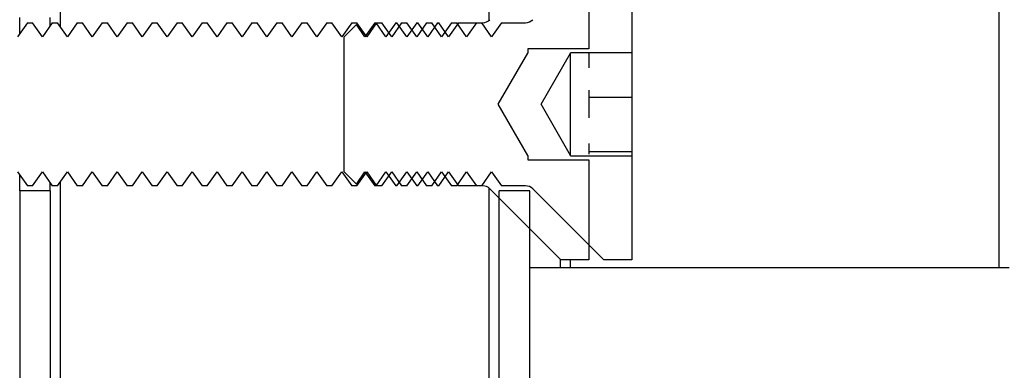
# Model space of a CAD drawing. Units: inches. Extents: x 0.3 to 7.9, y 0.2 to 11.3.
# Drawn here: x 6.4 to 6.5, y 3.9 to 3.9 of the extents above; entities that cross this region are included whole.
import ezdxf

# ---------------------------------------------------------------- set-up
doc = ezdxf.new("R2010")
doc.units = ezdxf.units.IN
doc.header["$MEASUREMENT"] = 0
doc.styles.add('SLDTEXTSTYLE1', font='TXT', dxfattribs={"width": 0.75})
doc.dimstyles.new('SLDDIMSTYLE0', dxfattribs={"dimtxt": 0.08333333333333333, "dimasz": 0.1039370078740157, "dimexe": 0, "dimexo": 0.0625, "dimgap": 0.02083333333333333, "dimtad": 1, "dimlfac": 25, "dimrnd": 1e-09, "dimzin": 12, "dimdsep": 46, "dimtxsty": 'SLDTEXTSTYLE1', "dimsah": 1, "dimcen": 0.09, "dimadec": 0, "dimazin": 3, "dimtfac": 1, "dimtofl": 0, "dimtmove": 0, "dimatfit": 3, "dimfxl": 0, "dimfrac": 2, "dimtolj": 1, "dimtzin": 12, "dimarcsym": 0})
pattern_1 = [(45, (0, 0), (-0.08838834764831845, 0.08838834764831845), []), (135, (0, 0), (-0.08838834764831845, -0.08838834764831843), [])]

# ---------------------------------------------------------------- blocks, each defined once
blk = doc.blocks.new('_D_4')
at = {"color": 7, "linetype": 'Continuous', "lineweight": 0}
for p, q in [((5.042825323073569, 3.375289069239215), (5.042825323073569, 5.675202736896174)), ((7.077470992364908, 3.348278279951978), (7.077470992364908, 5.675202736896174)), ((5.042825323073569, 5.635832658156017), (7.077470992364908, 5.635832658156017))]:
    blk.add_line(p, q, dxfattribs=at)
at = {"color": 7, "linetype": 'Continuous', "lineweight": 18}
for points in [[(5.042825323073569, 5.635832658156017), (5.146762330947585, 5.619769666030033), (5.146762330947585, 5.651895650282)], [(7.077470992364908, 5.635832658156017), (6.973533984490893, 5.651895650282), (6.973533984490893, 5.619769666030033)]]:
    blk.add_solid(points, dxfattribs=at)
at = {"color": 7, "linetype": 'Continuous', "lineweight": 18, "insert": (5.915459269964832, 5.7432549652204), "char_height": 0.08333333333333333, "attachment_point": 1, "style": 'SLDTEXTSTYLE1'}
blk.add_mtext('50,87', dxfattribs=at)

msp = doc.modelspace()

# ---------------------------------------------------------------- hatches: boundary and pattern name
at = {"linetype": 'Continuous', "lineweight": 18}
h = msp.add_hatch(dxfattribs=at)
h.set_pattern_fill('ANSI31', style=0)
h.set_pattern_definition([(45, (0, 0), (-0.08838834764831845, 0.08838834764831845), [])])
edge = h.paths.add_edge_path(flags=0)
edge.add_line((6.471171779766481, 3.891722048643129), (6.466447370317661, 3.891722048643129))
edge.add_line((6.466447370317661, 3.891722048643129), (6.466447370317661, 3.891752221389035))
edge.add_line((6.466447370317661, 3.891752221389035), (6.464165245631573, 3.895704977294546))
edge.add_line((6.464165245631573, 3.895704977294546), (6.466447370317661, 3.899657733200058))
edge.add_line((6.466447370317661, 3.899657733200058), (6.466447370317661, 3.899687905945963))
edge.add_line((6.466447370317661, 3.899687905945963), (6.471171779766481, 3.899687905945963))
edge.add_line((6.471171779766481, 3.899687905945963), (6.471171779766481, 3.907704977294546))
edge.add_line((6.471171779766481, 3.907704977294546), (6.468998551420023, 3.907704977294546))
edge.add_line((6.468998551420023, 3.907704977294546), (6.463528388600191, 3.902234814474714))
edge.add_arc((6.462971611607132, 3.902791591467774), 0.0007874015748031496, 270, 314.99999999997715, ccw=False)
edge.add_line((6.462971611607132, 3.902004189892972), (6.461106413317871, 3.902004189892972))
edge.add_line((6.461106413317871, 3.902004189892972), (6.460345006538135, 3.900916788318168))
edge.add_line((6.460345006538135, 3.900916788318168), (6.459583599758396, 3.902004189892972))
edge.add_line((6.459583599758396, 3.902004189892972), (6.459180702944712, 3.902004189892972))
edge.add_line((6.459180702944712, 3.902004189892972), (6.458419296164974, 3.900916788318168))
edge.add_line((6.458419296164974, 3.900916788318168), (6.457657889385236, 3.902004189892972))
edge.add_line((6.457657889385236, 3.902004189892972), (6.457254992571552, 3.902004189892972))
edge.add_line((6.457254992571552, 3.902004189892972), (6.456493585791814, 3.900916788318168))
edge.add_line((6.456493585791814, 3.900916788318168), (6.455732179012076, 3.902004189892972))
edge.add_line((6.455732179012076, 3.902004189892972), (6.455329282198393, 3.902004189892972))
edge.add_line((6.455329282198393, 3.902004189892972), (6.454567875418655, 3.900916788318168))
edge.add_line((6.454567875418655, 3.900916788318168), (6.453806468638916, 3.902004189892972))
edge.add_line((6.453806468638916, 3.902004189892972), (6.453403571825232, 3.902004189892972))
edge.add_line((6.453403571825232, 3.902004189892972), (6.452642165045495, 3.900916788318168))
edge.add_line((6.452642165045495, 3.900916788318168), (6.451880758265756, 3.902004189892972))
edge.add_line((6.451880758265756, 3.902004189892972), (6.451477861452072, 3.902004189892972))
edge.add_line((6.451477861452072, 3.902004189892972), (6.450716454672335, 3.900916788318168))
edge.add_line((6.450716454672335, 3.900916788318168), (6.449955047892597, 3.902004189892972))
edge.add_line((6.449955047892597, 3.902004189892972), (6.449552151078913, 3.902004189892972))
edge.add_line((6.449552151078913, 3.902004189892972), (6.448790744299174, 3.900916788318168))
edge.add_line((6.448790744299174, 3.900916788318168), (6.448029337519436, 3.902004189892972))
edge.add_line((6.448029337519436, 3.902004189892972), (6.447626440705752, 3.902004189892972))
edge.add_line((6.447626440705752, 3.902004189892972), (6.446865033926014, 3.900916788318168))
edge.add_line((6.446865033926014, 3.900916788318168), (6.446103627146277, 3.902004189892972))
edge.add_line((6.446103627146277, 3.902004189892972), (6.445700730332593, 3.902004189892972))
edge.add_line((6.445700730332593, 3.902004189892972), (6.444939323552854, 3.900916788318168))
edge.add_line((6.444939323552854, 3.900916788318168), (6.444177916773117, 3.902004189892972))
edge.add_line((6.444177916773117, 3.902004189892972), (6.443775019959433, 3.902004189892972))
edge.add_line((6.443775019959433, 3.902004189892972), (6.443013613179694, 3.900916788318168))
edge.add_line((6.443013613179694, 3.900916788318168), (6.442252206399957, 3.902004189892972))
edge.add_line((6.442252206399957, 3.902004189892972), (6.441849309586273, 3.902004189892972))
edge.add_line((6.441849309586273, 3.902004189892972), (6.441087902806535, 3.900916788318168))
edge.add_line((6.441087902806535, 3.900916788318168), (6.440326496026797, 3.902004189892972))
edge.add_line((6.440326496026797, 3.902004189892972), (6.439923599213113, 3.902004189892972))
edge.add_line((6.439923599213113, 3.902004189892972), (6.439162192433375, 3.900916788318168))
edge.add_line((6.439162192433375, 3.900916788318168), (6.438400785653637, 3.902004189892972))
edge.add_line((6.438400785653637, 3.902004189892972), (6.437997888839954, 3.902004189892972))
edge.add_line((6.437997888839954, 3.902004189892972), (6.437236482060215, 3.900916788318168))
edge.add_line((6.437236482060215, 3.900916788318168), (6.436475075280478, 3.902004189892972))
edge.add_line((6.436475075280478, 3.902004189892972), (6.436072178466794, 3.902004189892972))
edge.add_line((6.436072178466794, 3.902004189892972), (6.435310771687055, 3.900916788318168))
edge.add_line((6.435310771687055, 3.900916788318168), (6.434549364907317, 3.902004189892972))
edge.add_line((6.434549364907317, 3.902004189892972), (6.434146468093633, 3.902004189892972))
edge.add_line((6.434146468093633, 3.902004189892972), (6.433385061313896, 3.900916788318168))
edge.add_line((6.433385061313896, 3.900916788318168), (6.432623654534158, 3.902004189892972))
edge.add_line((6.432623654534158, 3.902004189892972), (6.432220757720474, 3.902004189892972))
edge.add_line((6.432220757720474, 3.902004189892972), (6.431459350940735, 3.900916788318168))
edge.add_line((6.431459350940735, 3.900916788318168), (6.430697944160998, 3.902004189892972))
edge.add_line((6.430697944160998, 3.902004189892972), (6.430295047347314, 3.902004189892972))
edge.add_line((6.430295047347314, 3.902004189892972), (6.429533640567575, 3.900916788318168))
edge.add_line((6.429533640567575, 3.900916788318168), (6.428772233787837, 3.902004189892972))
edge.add_line((6.428772233787837, 3.902004189892972), (6.428369336974154, 3.902004189892972))
edge.add_line((6.428369336974154, 3.902004189892972), (6.427607930194416, 3.900916788318168))
edge.add_line((6.427607930194416, 3.900916788318168), (6.426846523414677, 3.902004189892972))
edge.add_line((6.426846523414677, 3.902004189892972), (6.426443626600994, 3.902004189892972))
edge.add_line((6.426443626600994, 3.902004189892972), (6.425682219821256, 3.900916788318168))
edge.add_line((6.425682219821256, 3.900916788318168), (6.424920813041517, 3.902004189892972))
edge.add_line((6.424920813041517, 3.902004189892972), (6.424517916227835, 3.902004189892972))
edge.add_line((6.424517916227835, 3.902004189892972), (6.423756509448096, 3.900916788318168))
edge.add_line((6.423756509448096, 3.900916788318168), (6.422995102668358, 3.902004189892972))
edge.add_line((6.422995102668358, 3.902004189892972), (6.422592205854674, 3.902004189892972))
edge.add_line((6.422592205854674, 3.902004189892972), (6.421830799074936, 3.900916788318168))
edge.add_line((6.421830799074936, 3.900916788318168), (6.421069392295197, 3.902004189892972))
edge.add_line((6.421069392295197, 3.902004189892972), (6.420666495481515, 3.902004189892972))
edge.add_line((6.420666495481515, 3.902004189892972), (6.419905088701777, 3.900916788318168))
edge.add_line((6.419905088701777, 3.900916788318168), (6.419143681922038, 3.902004189892972))
edge.add_line((6.419143681922038, 3.902004189892972), (6.418740785108355, 3.902004189892972))
edge.add_line((6.418740785108355, 3.902004189892972), (6.417979378328616, 3.900916788318168))
edge.add_line((6.417979378328616, 3.900916788318168), (6.417217971548878, 3.902004189892972))
edge.add_line((6.417217971548878, 3.902004189892972), (6.417141071105063, 3.902004189892972))
edge.add_line((6.417141071105063, 3.902004189892972), (6.416053669530259, 3.900916788318168))
edge.add_line((6.416053669530259, 3.900916788318168), (6.416053669530259, 3.890493166270924))
edge.add_line((6.416053669530259, 3.890493166270924), (6.417141071105063, 3.889405764696121))
edge.add_line((6.417141071105063, 3.889405764696121), (6.417217971548878, 3.889405764696121))
edge.add_line((6.417217971548878, 3.889405764696121), (6.417979378328616, 3.890493166270924))
edge.add_line((6.417979378328616, 3.890493166270924), (6.418740785108355, 3.889405764696121))
edge.add_line((6.418740785108355, 3.889405764696121), (6.419143681922038, 3.889405764696121))
edge.add_line((6.419143681922038, 3.889405764696121), (6.419905088701777, 3.890493166270924))
edge.add_line((6.419905088701777, 3.890493166270924), (6.420666495481515, 3.889405764696121))
edge.add_line((6.420666495481515, 3.889405764696121), (6.421069392295197, 3.889405764696121))
edge.add_line((6.421069392295197, 3.889405764696121), (6.421830799074936, 3.890493166270924))
edge.add_line((6.421830799074936, 3.890493166270924), (6.422592205854674, 3.889405764696121))
edge.add_line((6.422592205854674, 3.889405764696121), (6.422995102668358, 3.889405764696121))
edge.add_line((6.422995102668358, 3.889405764696121), (6.423756509448096, 3.890493166270924))
edge.add_line((6.423756509448096, 3.890493166270924), (6.424517916227835, 3.889405764696121))
edge.add_line((6.424517916227835, 3.889405764696121), (6.424920813041517, 3.889405764696121))
edge.add_line((6.424920813041517, 3.889405764696121), (6.425682219821256, 3.890493166270924))
edge.add_line((6.425682219821256, 3.890493166270924), (6.426443626600994, 3.889405764696121))
edge.add_line((6.426443626600994, 3.889405764696121), (6.426846523414677, 3.889405764696121))
edge.add_line((6.426846523414677, 3.889405764696121), (6.427607930194416, 3.890493166270924))
edge.add_line((6.427607930194416, 3.890493166270924), (6.428369336974154, 3.889405764696121))
edge.add_line((6.428369336974154, 3.889405764696121), (6.428772233787837, 3.889405764696121))
edge.add_line((6.428772233787837, 3.889405764696121), (6.429533640567575, 3.890493166270924))
edge.add_line((6.429533640567575, 3.890493166270924), (6.430295047347314, 3.889405764696121))
edge.add_line((6.430295047347314, 3.889405764696121), (6.430697944160998, 3.889405764696121))
edge.add_line((6.430697944160998, 3.889405764696121), (6.431459350940735, 3.890493166270924))
edge.add_line((6.431459350940735, 3.890493166270924), (6.432220757720474, 3.889405764696121))
edge.add_line((6.432220757720474, 3.889405764696121), (6.432623654534158, 3.889405764696121))
edge.add_line((6.432623654534158, 3.889405764696121), (6.433385061313896, 3.890493166270924))
edge.add_line((6.433385061313896, 3.890493166270924), (6.434146468093633, 3.889405764696121))
edge.add_line((6.434146468093633, 3.889405764696121), (6.434549364907317, 3.889405764696121))
edge.add_line((6.434549364907317, 3.889405764696121), (6.435310771687055, 3.890493166270924))
edge.add_line((6.435310771687055, 3.890493166270924), (6.436072178466794, 3.889405764696121))
edge.add_line((6.436072178466794, 3.889405764696121), (6.436475075280478, 3.889405764696121))
edge.add_line((6.436475075280478, 3.889405764696121), (6.437236482060215, 3.890493166270924))
edge.add_line((6.437236482060215, 3.890493166270924), (6.437997888839954, 3.889405764696121))
edge.add_line((6.437997888839954, 3.889405764696121), (6.438400785653637, 3.889405764696121))
edge.add_line((6.438400785653637, 3.889405764696121), (6.439162192433375, 3.890493166270924))
edge.add_line((6.439162192433375, 3.890493166270924), (6.439923599213113, 3.889405764696121))
edge.add_line((6.439923599213113, 3.889405764696121), (6.440326496026797, 3.889405764696121))
edge.add_line((6.440326496026797, 3.889405764696121), (6.441087902806535, 3.890493166270924))
edge.add_line((6.441087902806535, 3.890493166270924), (6.441849309586273, 3.889405764696121))
edge.add_line((6.441849309586273, 3.889405764696121), (6.442252206399957, 3.889405764696121))
edge.add_line((6.442252206399957, 3.889405764696121), (6.443013613179694, 3.890493166270924))
edge.add_line((6.443013613179694, 3.890493166270924), (6.443775019959433, 3.889405764696121))
edge.add_line((6.443775019959433, 3.889405764696121), (6.444177916773117, 3.889405764696121))
edge.add_line((6.444177916773117, 3.889405764696121), (6.444939323552854, 3.890493166270924))
edge.add_line((6.444939323552854, 3.890493166270924), (6.445700730332593, 3.889405764696121))
edge.add_line((6.445700730332593, 3.889405764696121), (6.446103627146277, 3.889405764696121))
edge.add_line((6.446103627146277, 3.889405764696121), (6.446865033926014, 3.890493166270924))
edge.add_line((6.446865033926014, 3.890493166270924), (6.447626440705752, 3.889405764696121))
edge.add_line((6.447626440705752, 3.889405764696121), (6.448029337519436, 3.889405764696121))
edge.add_line((6.448029337519436, 3.889405764696121), (6.448790744299174, 3.890493166270924))
edge.add_line((6.448790744299174, 3.890493166270924), (6.449552151078913, 3.889405764696121))
edge.add_line((6.449552151078913, 3.889405764696121), (6.449955047892597, 3.889405764696121))
edge.add_line((6.449955047892597, 3.889405764696121), (6.450716454672335, 3.890493166270924))
edge.add_line((6.450716454672335, 3.890493166270924), (6.451477861452072, 3.889405764696121))
edge.add_line((6.451477861452072, 3.889405764696121), (6.451880758265756, 3.889405764696121))
edge.add_line((6.451880758265756, 3.889405764696121), (6.452642165045495, 3.890493166270924))
edge.add_line((6.452642165045495, 3.890493166270924), (6.453403571825232, 3.889405764696121))
edge.add_line((6.453403571825232, 3.889405764696121), (6.453806468638916, 3.889405764696121))
edge.add_line((6.453806468638916, 3.889405764696121), (6.454567875418655, 3.890493166270924))
edge.add_line((6.454567875418655, 3.890493166270924), (6.455329282198393, 3.889405764696121))
edge.add_line((6.455329282198393, 3.889405764696121), (6.455732179012076, 3.889405764696121))
edge.add_line((6.455732179012076, 3.889405764696121), (6.456493585791814, 3.890493166270924))
edge.add_line((6.456493585791814, 3.890493166270924), (6.457254992571552, 3.889405764696121))
edge.add_line((6.457254992571552, 3.889405764696121), (6.457657889385236, 3.889405764696121))
edge.add_line((6.457657889385236, 3.889405764696121), (6.458419296164974, 3.890493166270924))
edge.add_line((6.458419296164974, 3.890493166270924), (6.459180702944712, 3.889405764696121))
edge.add_line((6.459180702944712, 3.889405764696121), (6.459583599758396, 3.889405764696121))
edge.add_line((6.459583599758396, 3.889405764696121), (6.460345006538135, 3.890493166270924))
edge.add_line((6.460345006538135, 3.890493166270924), (6.461106413317871, 3.889405764696121))
edge.add_line((6.461106413317871, 3.889405764696121), (6.462971611607132, 3.889405764696121))
edge.add_arc((6.462971611607132, 3.888618363121318), 0.0007874015748031496, 45.000000000022, 89.9999999999992, ccw=False)
edge.add_line((6.463528388600191, 3.889175140114378), (6.468998551420023, 3.883704977294546))
edge.add_line((6.468998551420023, 3.883704977294546), (6.471171779766481, 3.883704977294546))
edge.add_line((6.471171779766481, 3.883704977294546), (6.471171779766481, 3.891722048643129))
h = msp.add_hatch(dxfattribs=at)
h.set_pattern_fill('ANSI37', angle=2.8e-322, style=0)
h.set_pattern_definition(pattern_1)
edge = h.paths.add_edge_path(flags=0)
edge.add_line((6.463135522869393, 3.891428142489914), (6.463135522869393, 3.891752221389035))
edge.add_line((6.463135522869393, 3.891752221389035), (6.460853398183305, 3.895704977294546))
edge.add_line((6.460853398183305, 3.895704977294546), (6.463135522869393, 3.899657733200058))
edge.add_line((6.463135522869393, 3.899657733200058), (6.463135522869393, 3.899981812099178))
edge.add_line((6.463135522869393, 3.899981812099178), (6.467859932318213, 3.899981812099178))
edge.add_line((6.467859932318213, 3.899981812099178), (6.467859932318213, 3.907704977294546))
edge.add_line((6.467859932318213, 3.907704977294546), (6.465686703971756, 3.907704977294546))
edge.add_line((6.465686703971756, 3.907704977294546), (6.460216541151924, 3.902234814474714))
edge.add_arc((6.459659764158864, 3.902791591467774), 0.0007874015748031496, 270, 315.00000000002285, ccw=False)
edge.add_line((6.459659764158864, 3.902004189892972), (6.457794565869605, 3.902004189892972))
edge.add_line((6.457794565869605, 3.902004189892972), (6.457033159089867, 3.900916788318168))
edge.add_line((6.457033159089867, 3.900916788318168), (6.456271752310128, 3.902004189892972))
edge.add_line((6.456271752310128, 3.902004189892972), (6.456180392641258, 3.902004189892972))
edge.add_line((6.456180392641258, 3.902004189892972), (6.455418985861519, 3.900916788318168))
edge.add_line((6.455418985861519, 3.900916788318168), (6.454657579081782, 3.902004189892972))
edge.add_line((6.454657579081782, 3.902004189892972), (6.454566219412912, 3.902004189892972))
edge.add_line((6.454566219412912, 3.902004189892972), (6.453804812633174, 3.900916788318168))
edge.add_line((6.453804812633174, 3.900916788318168), (6.453043405853435, 3.902004189892972))
edge.add_line((6.453043405853435, 3.902004189892972), (6.452952046184565, 3.902004189892972))
edge.add_line((6.452952046184565, 3.902004189892972), (6.452190639404827, 3.900916788318168))
edge.add_line((6.452190639404827, 3.900916788318168), (6.451429232625089, 3.902004189892972))
edge.add_line((6.451429232625089, 3.902004189892972), (6.451337872956219, 3.902004189892972))
edge.add_line((6.451337872956219, 3.902004189892972), (6.45057646617648, 3.900916788318168))
edge.add_line((6.45057646617648, 3.900916788318168), (6.449911691356716, 3.901866185151947))
edge.add_line((6.449911691356716, 3.901866185151947), (6.448962294522937, 3.900916788318168))
edge.add_line((6.448962294522937, 3.900916788318168), (6.448962294522937, 3.890493166270924))
edge.add_line((6.448962294522937, 3.890493166270924), (6.449911691356716, 3.889543769437145))
edge.add_line((6.449911691356716, 3.889543769437145), (6.45057646617648, 3.890493166270924))
edge.add_line((6.45057646617648, 3.890493166270924), (6.451337872956219, 3.889405764696121))
edge.add_line((6.451337872956219, 3.889405764696121), (6.451429232625089, 3.889405764696121))
edge.add_line((6.451429232625089, 3.889405764696121), (6.452190639404827, 3.890493166270924))
edge.add_line((6.452190639404827, 3.890493166270924), (6.452952046184565, 3.889405764696121))
edge.add_line((6.452952046184565, 3.889405764696121), (6.453043405853435, 3.889405764696121))
edge.add_line((6.453043405853435, 3.889405764696121), (6.453804812633174, 3.890493166270924))
edge.add_line((6.453804812633174, 3.890493166270924), (6.454566219412912, 3.889405764696121))
edge.add_line((6.454566219412912, 3.889405764696121), (6.454657579081782, 3.889405764696121))
edge.add_line((6.454657579081782, 3.889405764696121), (6.455418985861519, 3.890493166270924))
edge.add_line((6.455418985861519, 3.890493166270924), (6.456180392641258, 3.889405764696121))
edge.add_line((6.456180392641258, 3.889405764696121), (6.456271752310128, 3.889405764696121))
edge.add_line((6.456271752310128, 3.889405764696121), (6.457033159089867, 3.890493166270924))
edge.add_line((6.457033159089867, 3.890493166270924), (6.457794565869605, 3.889405764696121))
edge.add_line((6.457794565869605, 3.889405764696121), (6.459659764158864, 3.889405764696121))
edge.add_arc((6.459659764158864, 3.888618363121318), 0.0007874015748031496, 44.99999999997641, 89.9999999999992, ccw=False)
edge.add_line((6.460216541151924, 3.889175140114378), (6.465686703971756, 3.883704977294546))
edge.add_line((6.465686703971756, 3.883704977294546), (6.467859932318213, 3.883704977294546))
edge.add_line((6.467859932318213, 3.883704977294546), (6.467859932318213, 3.891428142489914))
edge.add_line((6.467859932318213, 3.891428142489914), (6.463135522869393, 3.891428142489914))
h = msp.add_hatch(dxfattribs=at)
h.set_pattern_fill('ANSI37', angle=2.8e-322, style=0)
h.set_pattern_definition(pattern_1)
h.paths.add_polyline_path([(6.423927685278292, 3.762489879105984), (6.426289890002701, 3.764302462542155), (6.426289890002701, 3.889012063908719), (6.423927685278292, 3.889012063908719)], flags=0)
h = msp.add_hatch(dxfattribs=at)
h.set_pattern_fill('ANSI37', angle=2.8e-322, style=0)
h.set_pattern_definition(pattern_1)
h.paths.add_polyline_path([(6.46093555929404, 3.790887019605993), (6.463297764018449, 3.792699603042164), (6.463297764018449, 3.889012063908719), (6.46093555929404, 3.889012063908719)], flags=0)

# ---------------------------------------------------------------- linework, layer by layer
at = {"color": 8, "linetype": 'Continuous', "lineweight": 25}
for p, q in [((6.427077291577504, 3.901674618801211), (6.427077291577504, 4.194917575719743)), ((6.460148157719237, 3.902173956486423), (6.460148157719235, 4.194917575719743)), ((6.499518236459394, 3.883106552097696), (6.499518236459394, 3.927235834834874)), ((6.427077291577504, 3.764906657020878), (6.427077291577504, 3.889735335787881)), ((6.460148157719237, 3.79028282512727), (6.460148157719237, 3.889235998102669)), ((6.466447370317661, 3.883106552097696), (6.466447370317661, 3.883704977294546))]:
    msp.add_line(p, q, dxfattribs=at)
at = {"color": 7, "linetype": 'Continuous', "lineweight": 25}
for p, q in [((6.467859932318213, 3.907704977294546), (6.467859932318213, 3.899981812099178)), ((6.471171779766481, 3.907704977294546), (6.471171779766481, 3.899687905945963)), ((6.423927685278292, 3.901161252738864), (6.423927685278292, 3.902397890680373)), ((6.426289890002701, 3.901784631276556), (6.426289890002701, 3.902397890680373)), ((6.424517916227835, 3.902004189892971), (6.423756509448096, 3.900916788318168)), ((6.424517916227835, 3.902004189892971), (6.424920813041517, 3.902004189892971)), ((6.425682219821256, 3.900916788318168), (6.424920813041517, 3.902004189892971)), ((6.426443626600994, 3.902004189892971), (6.425682219821256, 3.900916788318168)), ((6.426443626600994, 3.902004189892971), (6.426846523414677, 3.902004189892971)), ((6.427607930194416, 3.900916788318168), (6.426846523414677, 3.902004189892971)), ((6.428369336974154, 3.902004189892971), (6.427607930194416, 3.900916788318168)), ((6.428369336974154, 3.902004189892971), (6.428772233787837, 3.902004189892971)), ((6.429533640567575, 3.900916788318168), (6.428772233787837, 3.902004189892971)), ((6.430295047347314, 3.902004189892971), (6.429533640567575, 3.900916788318168)), ((6.430295047347314, 3.902004189892971), (6.430697944160997, 3.902004189892971)), ((6.431459350940735, 3.900916788318168), (6.430697944160997, 3.902004189892971)), ((6.432220757720474, 3.902004189892971), (6.431459350940735, 3.900916788318168)), ((6.432220757720474, 3.902004189892971), (6.432623654534157, 3.902004189892971)), ((6.433385061313896, 3.900916788318168), (6.432623654534157, 3.902004189892971)), ((6.434146468093633, 3.902004189892971), (6.433385061313896, 3.900916788318168)), ((6.434146468093633, 3.902004189892971), (6.434549364907316, 3.902004189892971)), ((6.435310771687055, 3.900916788318168), (6.434549364907316, 3.902004189892971)), ((6.436072178466794, 3.902004189892971), (6.435310771687055, 3.900916788318168)), ((6.436072178466794, 3.902004189892971), (6.436475075280477, 3.902004189892971)), ((6.437236482060215, 3.900916788318168), (6.436475075280477, 3.902004189892971)), ((6.437997888839954, 3.902004189892971), (6.437236482060215, 3.900916788318168)), ((6.437997888839954, 3.902004189892971), (6.438400785653636, 3.902004189892971)), ((6.439162192433375, 3.900916788318168), (6.438400785653636, 3.902004189892971)), ((6.439923599213113, 3.902004189892971), (6.439162192433375, 3.900916788318168)), ((6.439923599213113, 3.902004189892971), (6.440326496026796, 3.902004189892971)), ((6.441087902806535, 3.900916788318168), (6.440326496026796, 3.902004189892971)), ((6.441849309586273, 3.902004189892971), (6.441087902806535, 3.900916788318168)), ((6.441849309586273, 3.902004189892971), (6.442252206399957, 3.902004189892971)), ((6.443013613179694, 3.900916788318168), (6.442252206399957, 3.902004189892971)), ((6.443775019959433, 3.902004189892971), (6.443013613179694, 3.900916788318168)), ((6.443775019959433, 3.902004189892971), (6.444177916773117, 3.902004189892971)), ((6.444939323552854, 3.900916788318168), (6.444177916773117, 3.902004189892971)), ((6.445700730332593, 3.902004189892971), (6.444939323552854, 3.900916788318168)), ((6.445700730332593, 3.902004189892971), (6.446103627146277, 3.902004189892971)), ((6.446865033926014, 3.900916788318168), (6.446103627146277, 3.902004189892971)), ((6.447626440705752, 3.902004189892971), (6.446865033926014, 3.900916788318168)), ((6.447626440705752, 3.902004189892971), (6.448029337519436, 3.902004189892971)), ((6.448790744299174, 3.900916788318168), (6.448029337519436, 3.902004189892971)), ((6.449552151078913, 3.902004189892971), (6.448790744299174, 3.900916788318168)), ((6.449911691356716, 3.901866185151947), (6.448962294522937, 3.900916788318168)), ((6.449552151078913, 3.902004189892971), (6.449955047892597, 3.902004189892971)), ((6.45057646617648, 3.900916788318168), (6.449911691356716, 3.901866185151947)), ((6.450716454672334, 3.900916788318168), (6.449955047892597, 3.902004189892971)), ((6.451337872956218, 3.902004189892971), (6.45057646617648, 3.900916788318168)), ((6.451477861452072, 3.902004189892971), (6.450716454672334, 3.900916788318168)), ((6.451337872956218, 3.902004189892971), (6.451429232625088, 3.902004189892971)), ((6.452190639404827, 3.900916788318168), (6.451429232625088, 3.902004189892971)), ((6.451477861452072, 3.902004189892971), (6.451880758265756, 3.902004189892971)), ((6.452642165045494, 3.900916788318168), (6.451880758265756, 3.902004189892971)), ((6.452952046184565, 3.902004189892971), (6.452190639404827, 3.900916788318168)), ((6.453403571825232, 3.902004189892971), (6.452642165045494, 3.900916788318168)), ((6.452952046184565, 3.902004189892971), (6.453043405853435, 3.902004189892971)), ((6.453804812633174, 3.900916788318168), (6.453043405853435, 3.902004189892971)), ((6.453403571825232, 3.902004189892971), (6.453806468638916, 3.902004189892971)), ((6.454566219412912, 3.902004189892971), (6.453804812633174, 3.900916788318168)), ((6.454567875418654, 3.900916788318168), (6.453806468638916, 3.902004189892971)), ((6.454566219412912, 3.902004189892971), (6.454657579081782, 3.902004189892971)), ((6.455329282198393, 3.902004189892971), (6.454567875418654, 3.900916788318168)), ((6.455418985861519, 3.900916788318168), (6.454657579081782, 3.902004189892971)), ((6.455329282198393, 3.902004189892971), (6.455732179012076, 3.902004189892971)), ((6.456180392641258, 3.902004189892971), (6.455418985861519, 3.900916788318168)), ((6.456493585791813, 3.900916788318168), (6.455732179012076, 3.902004189892971)), ((6.456180392641258, 3.902004189892971), (6.456271752310128, 3.902004189892971)), ((6.457033159089867, 3.900916788318168), (6.456271752310128, 3.902004189892971)), ((6.457254992571552, 3.902004189892971), (6.456493585791813, 3.900916788318168)), ((6.457794565869603, 3.902004189892971), (6.457033159089867, 3.900916788318168)), ((6.457254992571552, 3.902004189892971), (6.457657889385236, 3.902004189892971)), ((6.458419296164974, 3.900916788318168), (6.457657889385236, 3.902004189892971)), ((6.457794565869603, 3.902004189892971), (6.459659764158864, 3.902004189892971)), ((6.459180702944712, 3.902004189892971), (6.458419296164974, 3.900916788318168)), ((6.459180702944712, 3.902004189892971), (6.459583599758396, 3.902004189892971)), ((6.460345006538133, 3.900916788318168), (6.459583599758396, 3.902004189892971)), ((6.461106413317871, 3.902004189892971), (6.460345006538133, 3.900916788318168)), ((6.461106413317871, 3.902004189892971), (6.462971611607132, 3.902004189892971)), ((6.448962294522937, 3.890493166270924), (6.448962294522937, 3.900916788318168)), ((6.467859932318213, 3.899981812099178), (6.463135522869393, 3.899981812099178)), ((6.463135522869393, 3.899981812099178), (6.463135522869393, 3.899657733200058)), ((6.460853398183305, 3.895704977294546), (6.463135522869393, 3.899657733200058)), ((6.464165245631573, 3.895704977294546), (6.466447370317661, 3.899657733200058)), ((6.471171779766481, 3.899687905945963), (6.466447370317661, 3.899687905945963)), ((6.466447370317661, 3.899657733200058), (6.466447370317661, 3.899687905945963)), ((6.466447370317661, 3.898086942922287), (6.466447370317661, 3.899657733200058)), ((6.467859932318213, 3.899687905945963), (6.467859932318213, 3.898513196937268)), ((6.471171779766481, 3.899687905945963), (6.471171779766481, 3.896265723642352)), ((6.466447370317661, 3.894164131188514), (6.466447370317661, 3.898086942922287)), ((6.467859932318213, 3.896792931552672), (6.467859932318213, 3.894656006181917)), ((6.467859932318213, 3.896265723642352), (6.471171779766481, 3.896265723642352)), ((6.471171779766481, 3.896265723642352), (6.471171779766481, 3.892062538734677)), ((6.463135522869393, 3.891752221389035), (6.460853398183305, 3.895704977294546)), ((6.466447370317661, 3.891752221389035), (6.464165245631573, 3.895704977294546)), ((6.466447370317661, 3.891782165560774), (6.466447370317661, 3.894164131188514)), ((6.467859932318213, 3.892670909279695), (6.467859932318213, 3.891847786539194)), ((6.463135522869393, 3.891752221389035), (6.463135522869393, 3.891428142489914)), ((6.466447370317661, 3.891752221389035), (6.466447370317661, 3.891782165560774)), ((6.466447370317661, 3.891722048643129), (6.466447370317661, 3.891752221389035)), ((6.466447370317661, 3.891722048643129), (6.471171779766481, 3.891722048643129)), ((6.467859932318213, 3.892062538734677), (6.471171779766481, 3.892062538734677)), ((6.471171779766481, 3.892062538734677), (6.471171779766481, 3.891722048643129)), ((6.471171779766481, 3.891722048643129), (6.471171779766481, 3.883704977294546)), ((6.463135522869393, 3.891428142489914), (6.467859932318213, 3.891428142489914)), ((6.467859932318213, 3.891428142489914), (6.467859932318213, 3.883704977294546)), ((6.423756509448096, 3.890493166270924), (6.424517916227835, 3.889405764696121)), ((6.423927685278292, 3.889012063908719), (6.423927685278292, 3.890248701850229)), ((6.424920813041517, 3.889405764696121), (6.425682219821256, 3.890493166270924)), ((6.425682219821256, 3.890493166270924), (6.426443626600994, 3.889405764696121)), ((6.426846523414677, 3.889405764696121), (6.427607930194416, 3.890493166270924)), ((6.427607930194416, 3.890493166270924), (6.428369336974154, 3.889405764696121)), ((6.428772233787837, 3.889405764696121), (6.429533640567575, 3.890493166270924)), ((6.429533640567575, 3.890493166270924), (6.430295047347314, 3.889405764696121)), ((6.430697944160997, 3.889405764696121), (6.431459350940735, 3.890493166270924)), ((6.431459350940735, 3.890493166270924), (6.432220757720474, 3.889405764696121)), ((6.432623654534157, 3.889405764696121), (6.433385061313896, 3.890493166270924)), ((6.433385061313896, 3.890493166270924), (6.434146468093633, 3.889405764696121)), ((6.434549364907316, 3.889405764696121), (6.435310771687055, 3.890493166270924)), ((6.435310771687055, 3.890493166270924), (6.436072178466794, 3.889405764696121)), ((6.436475075280477, 3.889405764696121), (6.437236482060215, 3.890493166270924)), ((6.437236482060215, 3.890493166270924), (6.437997888839954, 3.889405764696121)), ((6.438400785653636, 3.889405764696121), (6.439162192433375, 3.890493166270924)), ((6.439162192433375, 3.890493166270924), (6.439923599213113, 3.889405764696121)), ((6.440326496026796, 3.889405764696121), (6.441087902806535, 3.890493166270924)), ((6.441087902806535, 3.890493166270924), (6.441849309586273, 3.889405764696121)), ((6.442252206399957, 3.889405764696121), (6.443013613179694, 3.890493166270924)), ((6.443013613179694, 3.890493166270924), (6.443775019959433, 3.889405764696121)), ((6.444177916773117, 3.889405764696121), (6.444939323552854, 3.890493166270924)), ((6.444939323552854, 3.890493166270924), (6.445700730332593, 3.889405764696121)), ((6.446103627146277, 3.889405764696121), (6.446865033926014, 3.890493166270924)), ((6.446865033926014, 3.890493166270924), (6.447626440705752, 3.889405764696121)), ((6.448029337519436, 3.889405764696121), (6.448790744299174, 3.890493166270924)), ((6.448790744299174, 3.890493166270924), (6.449552151078913, 3.889405764696121)), ((6.448962294522937, 3.890493166270924), (6.449911691356716, 3.889543769437145)), ((6.449911691356716, 3.889543769437145), (6.45057646617648, 3.890493166270924)), ((6.449955047892597, 3.889405764696121), (6.450716454672334, 3.890493166270924)), ((6.45057646617648, 3.890493166270924), (6.451337872956218, 3.889405764696121)), ((6.450716454672334, 3.890493166270924), (6.451477861452072, 3.889405764696121)), ((6.451429232625088, 3.889405764696121), (6.452190639404827, 3.890493166270924)), ((6.451880758265756, 3.889405764696121), (6.452642165045494, 3.890493166270924)), ((6.452190639404827, 3.890493166270924), (6.452952046184565, 3.889405764696121)), ((6.452642165045494, 3.890493166270924), (6.453403571825232, 3.889405764696121)), ((6.453043405853435, 3.889405764696121), (6.453804812633174, 3.890493166270924)), ((6.453804812633174, 3.890493166270924), (6.454566219412912, 3.889405764696121)), ((6.453806468638916, 3.889405764696121), (6.454567875418654, 3.890493166270924)), ((6.454567875418654, 3.890493166270924), (6.455329282198393, 3.889405764696121)), ((6.454657579081782, 3.889405764696121), (6.455418985861519, 3.890493166270924)), ((6.455418985861519, 3.890493166270924), (6.456180392641258, 3.889405764696121)), ((6.455732179012076, 3.889405764696121), (6.456493585791813, 3.890493166270924)), ((6.456271752310128, 3.889405764696121), (6.457033159089867, 3.890493166270924)), ((6.456493585791813, 3.890493166270924), (6.457254992571552, 3.889405764696121)), ((6.457033159089867, 3.890493166270924), (6.457794565869603, 3.889405764696121)), ((6.457657889385236, 3.889405764696121), (6.458419296164974, 3.890493166270924)), ((6.458419296164974, 3.890493166270924), (6.459180702944712, 3.889405764696121)), ((6.459583599758396, 3.889405764696121), (6.460345006538133, 3.890493166270924)), ((6.460345006538133, 3.890493166270924), (6.461106413317871, 3.889405764696121)), ((6.424920813041517, 3.889405764696121), (6.424517916227835, 3.889405764696121)), ((6.426289890002701, 3.889012063908719), (6.426289890002701, 3.889625323312537)), ((6.426846523414677, 3.889405764696121), (6.426443626600994, 3.889405764696121)), ((6.428772233787837, 3.889405764696121), (6.428369336974154, 3.889405764696121)), ((6.430697944160997, 3.889405764696121), (6.430295047347314, 3.889405764696121)), ((6.432623654534157, 3.889405764696121), (6.432220757720474, 3.889405764696121)), ((6.434549364907316, 3.889405764696121), (6.434146468093633, 3.889405764696121)), ((6.436475075280477, 3.889405764696121), (6.436072178466794, 3.889405764696121)), ((6.438400785653636, 3.889405764696121), (6.437997888839954, 3.889405764696121)), ((6.440326496026796, 3.889405764696121), (6.439923599213113, 3.889405764696121)), ((6.442252206399957, 3.889405764696121), (6.441849309586273, 3.889405764696121)), ((6.444177916773117, 3.889405764696121), (6.443775019959433, 3.889405764696121)), ((6.446103627146277, 3.889405764696121), (6.445700730332593, 3.889405764696121)), ((6.448029337519436, 3.889405764696121), (6.447626440705752, 3.889405764696121)), ((6.449955047892597, 3.889405764696121), (6.449552151078913, 3.889405764696121)), ((6.451429232625088, 3.889405764696121), (6.451337872956218, 3.889405764696121)), ((6.451880758265756, 3.889405764696121), (6.451477861452072, 3.889405764696121)), ((6.453043405853435, 3.889405764696121), (6.452952046184565, 3.889405764696121)), ((6.453806468638916, 3.889405764696121), (6.453403571825232, 3.889405764696121)), ((6.454657579081782, 3.889405764696121), (6.454566219412912, 3.889405764696121)), ((6.455732179012076, 3.889405764696121), (6.455329282198393, 3.889405764696121)), ((6.456271752310128, 3.889405764696121), (6.456180392641258, 3.889405764696121)), ((6.457657889385236, 3.889405764696121), (6.457254992571552, 3.889405764696121)), ((6.459659764158864, 3.889405764696121), (6.457794565869603, 3.889405764696121)), ((6.459583599758396, 3.889405764696121), (6.459180702944712, 3.889405764696121)), ((6.462971611607132, 3.889405764696121), (6.461106413317871, 3.889405764696121)), ((6.426289890002701, 3.889012063908719), (6.423927685278292, 3.889012063908719)), ((6.423927685278292, 3.889012063908719), (6.423927685278292, 3.762489879105984)), ((6.426289890002701, 3.889012063908719), (6.426289890002701, 3.764302462542155)), ((6.465686703971756, 3.883704977294546), (6.460216541151924, 3.889175140114378)), ((6.463297764018449, 3.889012063908719), (6.46093555929404, 3.889012063908719)), ((6.46093555929404, 3.790887019605993), (6.46093555929404, 3.889012063908719)), ((6.463297764018449, 3.792699603042164), (6.463297764018449, 3.889012063908719)), ((6.468998551420023, 3.883704977294546), (6.463528388600191, 3.889175140114378)), ((6.465659968742858, 3.883106552097696), (6.465659968742858, 3.883731712523444)), ((6.467859932318213, 3.883704977294546), (6.465686703971756, 3.883704977294546)), ((6.471171779766481, 3.883704977294546), (6.468998551420023, 3.883704977294546)), ((6.463297764018449, 3.883106552097696), (6.465659968742858, 3.883106552097696)), ((6.465659968742858, 3.883106552097696), (6.466447370317661, 3.883106552097696)), ((6.466447370317661, 3.883106552097696), (6.499518236459394, 3.883106552097696)), ((6.499518236459394, 3.883106552097696), (6.500305638034197, 3.883106552097696))]:
    msp.add_line(p, q, dxfattribs=at)
for centre, radius, start, end in [((6.459659764158864, 3.902791591467774), 0.0007874015748035035, 270.0000000000008, 315.0000000000236), ((6.462971611607132, 3.902791591467774), 0.0007874015748035035, 270.0000000000008, 314.999999999978), ((6.459659764158864, 3.888618363121318), 0.0007874015748032395, 44.99999999997715, 90), ((6.462971611607132, 3.888618363121318), 0.0007874015748030594, 45.00000000002284, 90)]:
    msp.add_arc(centre, radius, start, end, dxfattribs=at)

# ---------------------------------------------------------------- dimensions: what is measured, and where the dimension line sits
at = {"color": 7, "linetype": 'Continuous', "lineweight": 18}
dim = msp.add_linear_dim(base=(7.077470992364908, 5.635832658156016), p1=(5.042825323073569, 3.335918990499057), p2=(7.077470992364908, 3.30890820121182), dimstyle='SLDDIMSTYLE0', dxfattribs=at)
dim.commit()
dim.dimension.update_dxf_attribs({"geometry": '_D_4', "text_midpoint": (6.053962364131936, 5.635832658156016), "dimtype": 160})

doc.saveas('drawing.dxf')
